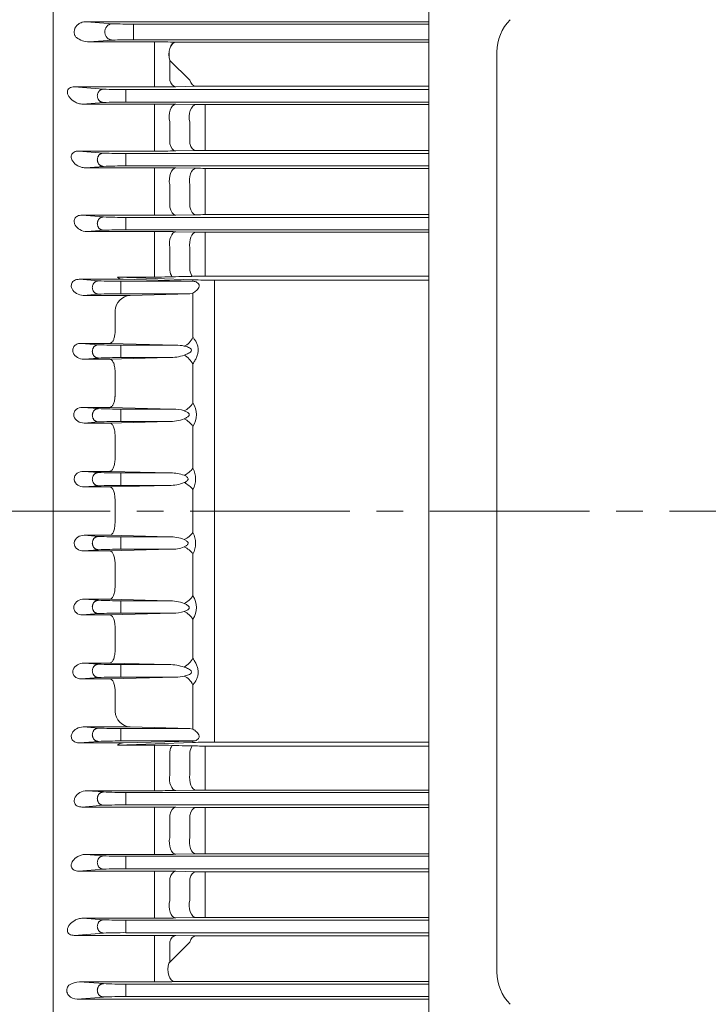
# Model space of a CAD drawing. Units: millimetres. Extents: x 0 to 3416, y 0 to 2415.
# Drawn here: x 543 to 770, y 1218 to 1541 of the extents above; entities that cross this region are included whole.
import ezdxf

# ---------------------------------------------------------------- set-up
doc = ezdxf.new("R2010")
doc.units = ezdxf.units.MM
doc.header["$LTSCALE"] = 70
doc.linetypes.add('CENTER2', pattern=[1.125, 0.75, -0.125, 0.125, -0.125])
doc.layers.get('0').update_dxf_attribs({"linetype": 'CONTINUOUS', "lineweight": 30})
doc.layers.get('DEFPOINTS').update_dxf_attribs({"linetype": 'CONTINUOUS'})
for name, color, linetype, lineweight in [('DIMENSION LINE', 2, 'CONTINUOUS', 13), ('OUTLINE', 3, 'CONTINUOUS', 20), ('외형선', 3, 'CONTINUOUS', 20), ('중심선', 1, 'CENTER2', 9)]:
    doc.layers.add(name, color=color, linetype=linetype, lineweight=lineweight)
doc.styles.get("Standard").update_dxf_attribs({"font": 'romans.shx', "width": 0.8, "bigfont": 'whgtxt.shx'})
doc.dimstyles.get("Standard").update_dxf_attribs({"dimtxt": 3, "dimasz": 3, "dimexe": 1, "dimexo": 1, "dimgap": 1, "dimtad": 1, "dimdec": 1, "dimdsep": 46, "dimtxsty": 'Standard', "dimblk": 'OPEN', "dimcen": 0, "dimclrd": 2, "dimclre": 2, "dimclrt": 256, "dimadec": 1, "dimazin": 2, "dimtfac": 1, "dimtdec": 1, "dimtmove": 0, "dimatfit": 3, "dimldrblk": 'OPEN', "dimfxl": 1, "dimtolj": 1, "dimtzin": 0, "dimlwd": 9, "dimlwe": 9, "dimarcsym": 0})

# ---------------------------------------------------------------- blocks, each defined once
blk = doc.blocks.new('_Open')
at = {"color": 0, "linetype": 'ByBlock', "lineweight": -2}
for p, q in [((-1, 0.167), (0, 0)), ((-1, -0.167), (0, 0)), ((0, 0), (-1, 0))]:
    blk.add_line(p, q, dxfattribs=at)
blk = doc.blocks.new('*D34')
at = {"layer": 'DEFPOINTS', "color": 0, "transparency": 16777216}
for p in [(314.35, 1992.71), (314.35, 1585), (1376, 1416.99)]:
    blk.add_point(p, dxfattribs=at)
at = {"layer": 'DIMENSION LINE', "color": 2, "lineweight": 9, "transparency": 16777216}
for p, q in [((314.35, 1595), (314.35, 2002.71)), ((1376, 1426.99), (1376, 2002.71)), ((1346, 1992.71), (344.35, 1992.71))]:
    blk.add_line(p, q, dxfattribs=at)
at = {"layer": 'DIMENSION LINE', "color": 2, "lineweight": 9, "transparency": 16777216, "xscale": 30, "yscale": 30, "zscale": 30, "rotation": 180}
blk.add_blockref('_Open', (314.35, 1992.71), dxfattribs=at)
at = {"layer": 'DIMENSION LINE', "color": 2, "lineweight": 9, "transparency": 16777216, "xscale": 30, "yscale": 30, "zscale": 30}
blk.add_blockref('_Open', (1376, 1992.71), dxfattribs=at)
at = {"layer": 'DIMENSION LINE', "color": 7, "transparency": 16777216, "insert": (845.17, 2025.57), "char_height": 30, "attachment_point": 5}
blk.add_mtext('\\A1;(APPROX. 41.80)', dxfattribs=at)

msp = doc.modelspace()

# ---------------------------------------------------------------- linework, layer by layer
at = {"layer": 'OUTLINE'}
for p, q in [((554.349, 1104.501), (554.349, 1662.959)), ((677.849, 1211.445), (677.849, 1545.613)), ((700.149, 1228.172), (700.149, 1530.568))]:
    msp.add_line(p, q, dxfattribs=at)
for centre, start, end in [((715.149, 1530.568), 135, 180), ((715.149, 1228.172), 180, 225)]:
    msp.add_arc(centre, 15, start, end, dxfattribs=at)
at = {"layer": '외형선'}
for p, q in [((554.349, 1635.159), (554.349, 1228.474)), ((573.859, 1539.855), (565.313, 1540.52)), ((677.849, 1540.52), (565.313, 1540.52)), ((580.745, 1539.724), (580.745, 1534.593)), ((677.849, 1539.724), (580.745, 1539.724)), ((566.19, 1533.865), (573.859, 1534.463)), ((580.745, 1534.593), (677.849, 1534.593)), ((566.19, 1533.865), (587.67, 1533.865)), ((587.67, 1527.551), (587.67, 1533.865)), ((594.67, 1533.806), (594.741, 1533.805)), ((595.758, 1533.797), (677.849, 1533.797)), ((587.67, 1520.886), (587.67, 1527.551)), ((592.67, 1527.789), (592.67, 1521.227)), ((592.741, 1527.787), (592.67, 1527.789)), ((599.249, 1521.319), (592.741, 1527.787)), ((561.332, 1519.098), (570.935, 1518.351)), ((587.67, 1519.098), (561.332, 1519.098)), ((578.291, 1514.106), (578.291, 1518.211)), ((578.291, 1518.211), (677.849, 1518.211)), ((587.67, 1520.886), (587.67, 1519.098)), ((601.249, 1519.281), (594.67, 1519.158)), ((601.328, 1519.282), (601.249, 1519.281)), ((677.849, 1519.288), (602.284, 1519.288)), ((570.935, 1513.967), (564.177, 1513.441)), ((564.177, 1513.441), (587.67, 1513.441)), ((677.849, 1514.106), (578.291, 1514.106)), ((587.67, 1507.442), (587.67, 1513.441)), ((594.67, 1513.385), (601.287, 1513.271)), ((604.287, 1513.247), (677.849, 1513.247)), ((604.287, 1507.199), (604.287, 1513.247)), ((587.67, 1507.442), (587.67, 1500.104)), ((592.67, 1500.4), (592.67, 1507.642)), ((599.287, 1507.503), (599.287, 1500.49)), ((604.287, 1500.249), (604.287, 1507.199)), ((587.67, 1500.104), (587.67, 1497.991)), ((604.287, 1500.249), (604.287, 1498.187)), ((570.935, 1497.351), (562.711, 1497.991)), ((562.711, 1497.991), (587.67, 1497.991)), ((578.291, 1497.211), (578.291, 1493.106)), ((677.849, 1497.211), (578.291, 1497.211)), ((594.67, 1498.047), (601.287, 1498.163)), ((604.287, 1498.187), (677.849, 1498.187)), ((564.969, 1492.503), (570.935, 1492.967)), ((587.67, 1492.503), (564.969, 1492.503)), ((578.291, 1493.106), (677.849, 1493.106)), ((587.67, 1492.503), (587.67, 1486.826)), ((601.287, 1492.34), (594.67, 1492.449)), ((604.287, 1492.317), (604.287, 1486.6)), ((677.849, 1492.317), (604.287, 1492.317)), ((587.67, 1486.826), (587.67, 1479.346)), ((592.67, 1479.598), (592.67, 1486.988)), ((599.287, 1486.858), (599.287, 1479.687)), ((604.287, 1479.49), (604.287, 1486.6)), ((587.67, 1479.346), (587.67, 1476.908)), ((604.287, 1479.49), (604.287, 1477.095)), ((570.935, 1476.351), (563.776, 1476.908)), ((563.776, 1476.908), (587.67, 1476.908)), ((578.291, 1476.211), (578.291, 1472.106)), ((677.849, 1476.211), (578.291, 1476.211)), ((594.67, 1476.962), (601.287, 1477.072)), ((604.287, 1477.095), (677.849, 1477.095)), ((565.535, 1471.547), (570.935, 1471.967)), ((587.67, 1471.547), (565.535, 1471.547)), ((578.291, 1472.106), (677.849, 1472.106)), ((587.67, 1466.193), (587.67, 1471.547)), ((601.287, 1471.389), (594.67, 1471.495)), ((604.287, 1471.367), (604.287, 1465.982)), ((677.849, 1471.367), (604.287, 1471.367)), ((587.67, 1466.193), (587.67, 1458.607)), ((592.67, 1458.816), (592.67, 1466.315)), ((599.287, 1466.193), (599.287, 1458.904)), ((604.287, 1458.753), (604.287, 1465.982)), ((575.497, 1456.592), (600.278, 1455.68)), ((575.497, 1456.592), (587.67, 1456.592)), ((587.67, 1456.592), (587.67, 1458.607)), ((599.287, 1456.812), (596.823, 1456.76)), ((604.287, 1458.753), (604.287, 1456.862)), ((677.849, 1456.862), (604.287, 1456.862)), ((562.958, 1455.844), (569.296, 1455.351)), ((562.958, 1455.844), (577.4, 1455.844)), ((576.651, 1451.106), (576.651, 1455.211)), ((576.651, 1455.211), (600.412, 1455.211)), ((577.4, 1455.844), (600.278, 1455.215)), ((600.278, 1455.68), (600.278, 1455.215)), ((600.412, 1455.211), (600.278, 1455.215)), ((607.349, 1379.659), (607.349, 1455.572)), ((607.349, 1455.572), (677.849, 1455.572)), ((569.296, 1450.967), (564.277, 1450.576)), ((579.666, 1450.576), (564.277, 1450.576)), ((599.335, 1451.106), (576.651, 1451.106)), ((579.666, 1450.576), (599.335, 1451.106)), ((599.335, 1451.106), (600.278, 1451.347)), ((600.278, 1451.347), (600.278, 1436.746)), ((574.707, 1445.546), (574.707, 1438.178)), ((574.707, 1438.178), (574.691, 1437.882)), ((563.584, 1434.795), (569.296, 1434.351)), ((563.584, 1434.795), (573.05, 1434.795)), ((573.05, 1434.795), (594.693, 1434.211)), ((576.651, 1430.106), (576.651, 1434.211)), ((576.651, 1434.211), (594.693, 1434.211)), ((569.296, 1429.967), (564.502, 1429.594)), ((573.05, 1429.594), (564.502, 1429.594)), ((592.424, 1430.106), (573.05, 1429.594)), ((592.424, 1430.106), (576.651, 1430.106)), ((600.278, 1428.04), (600.278, 1415.205)), ((574.707, 1424.887), (574.711, 1425.062)), ((574.707, 1424.887), (574.707, 1417.372)), ((574.707, 1417.372), (574.7, 1417.171)), ((564.044, 1413.759), (569.296, 1413.351)), ((564.044, 1413.759), (573.05, 1413.759)), ((573.05, 1413.759), (593.704, 1413.211)), ((576.651, 1409.106), (576.651, 1413.211)), ((576.651, 1413.211), (593.704, 1413.211)), ((569.296, 1408.967), (564.586, 1408.6)), ((573.05, 1408.6), (564.586, 1408.6)), ((592.34, 1409.106), (573.05, 1408.6)), ((592.34, 1409.106), (576.651, 1409.106)), ((600.278, 1407.518), (600.278, 1393.757)), ((574.707, 1404.217), (574.708, 1404.298)), ((574.707, 1404.217), (574.707, 1396.577)), ((574.707, 1396.577), (574.705, 1396.47)), ((564.358, 1392.735), (569.296, 1392.351)), ((564.358, 1392.735), (573.05, 1392.735)), ((573.05, 1392.735), (592.982, 1392.211)), ((576.651, 1388.106), (576.651, 1392.211)), ((576.651, 1392.211), (592.982, 1392.211)), ((569.296, 1387.967), (564.537, 1387.597)), ((573.05, 1387.597), (564.537, 1387.597)), ((592.527, 1388.106), (573.05, 1387.597)), ((592.527, 1388.106), (576.651, 1388.106)), ((600.278, 1386.716), (600.278, 1379.659)), ((574.707, 1383.537), (574.707, 1383.524)), ((574.707, 1383.524), (574.707, 1379.659)), ((574.707, 1375.793), (574.707, 1379.659)), ((600.278, 1372.601), (600.278, 1379.659)), ((607.349, 1379.659), (607.349, 1303.745)), ((574.707, 1375.78), (574.707, 1375.793)), ((569.296, 1371.351), (564.537, 1371.721)), ((573.05, 1371.721), (564.537, 1371.721)), ((592.527, 1371.211), (573.05, 1371.721)), ((576.651, 1371.211), (576.651, 1367.106)), ((592.527, 1371.211), (576.651, 1371.211)), ((564.358, 1366.583), (569.296, 1366.967)), ((564.358, 1366.583), (573.05, 1366.583)), ((573.05, 1366.583), (592.982, 1367.106)), ((576.651, 1367.106), (592.982, 1367.106)), ((574.707, 1362.74), (574.705, 1362.847)), ((574.707, 1355.1), (574.707, 1362.74)), ((600.278, 1351.8), (600.278, 1365.561)), ((574.707, 1355.1), (574.708, 1355.019)), ((569.296, 1350.351), (564.586, 1350.717)), ((573.05, 1350.717), (564.586, 1350.717)), ((592.34, 1350.211), (573.05, 1350.717)), ((576.651, 1350.211), (576.651, 1346.106)), ((592.34, 1350.211), (576.651, 1350.211)), ((564.044, 1345.558), (569.296, 1345.967)), ((564.044, 1345.558), (573.05, 1345.558)), ((573.05, 1345.558), (593.704, 1346.106)), ((576.651, 1346.106), (593.704, 1346.106)), ((600.278, 1331.278), (600.278, 1344.113)), ((574.707, 1341.946), (574.7, 1342.147)), ((574.707, 1334.43), (574.707, 1341.946)), ((574.707, 1334.43), (574.711, 1334.256)), ((569.296, 1329.351), (564.502, 1329.724)), ((573.05, 1329.724), (564.502, 1329.724)), ((592.424, 1329.211), (573.05, 1329.724)), ((576.651, 1329.211), (576.651, 1325.106)), ((592.424, 1329.211), (576.651, 1329.211)), ((563.584, 1324.522), (569.296, 1324.967)), ((563.584, 1324.522), (573.05, 1324.522)), ((573.05, 1324.522), (594.693, 1325.106)), ((576.651, 1325.106), (594.693, 1325.106)), ((574.707, 1321.14), (574.691, 1321.435)), ((574.707, 1313.771), (574.707, 1321.14)), ((600.278, 1307.97), (600.278, 1322.572)), ((569.296, 1308.351), (564.277, 1308.741)), ((579.666, 1308.741), (564.277, 1308.741)), ((599.335, 1308.211), (576.651, 1308.211)), ((576.651, 1308.211), (576.651, 1304.106)), ((579.666, 1308.741), (599.335, 1308.211)), ((599.335, 1308.211), (600.278, 1307.97)), ((562.958, 1303.474), (569.296, 1303.967)), ((562.958, 1303.474), (577.4, 1303.474)), ((575.497, 1302.726), (600.278, 1303.638)), ((575.497, 1302.726), (587.67, 1302.726)), ((576.651, 1304.106), (600.412, 1304.106)), ((577.4, 1303.474), (600.278, 1304.103)), ((587.67, 1302.726), (587.67, 1300.711)), ((599.287, 1302.505), (596.823, 1302.558)), ((600.412, 1304.106), (600.278, 1304.103)), ((600.278, 1303.638), (600.278, 1304.103)), ((677.849, 1302.455), (604.287, 1302.455)), ((604.287, 1300.565), (604.287, 1302.455)), ((607.349, 1303.745), (677.849, 1303.745)), ((587.67, 1293.124), (587.67, 1300.711)), ((592.67, 1300.502), (592.67, 1293.002)), ((599.287, 1293.124), (599.287, 1300.413)), ((604.287, 1300.565), (604.287, 1293.336)), ((587.67, 1293.124), (587.67, 1287.771)), ((604.287, 1287.95), (604.287, 1293.336)), ((565.535, 1287.771), (570.935, 1287.351)), ((587.67, 1287.771), (565.535, 1287.771)), ((578.291, 1283.106), (578.291, 1287.211)), ((578.291, 1287.211), (677.849, 1287.211)), ((601.287, 1287.928), (594.67, 1287.823)), ((677.849, 1287.95), (604.287, 1287.95)), ((570.935, 1282.967), (563.776, 1282.41)), ((563.776, 1282.41), (587.67, 1282.41)), ((677.849, 1283.106), (578.291, 1283.106)), ((587.67, 1279.972), (587.67, 1282.41)), ((594.67, 1282.356), (601.287, 1282.245)), ((604.287, 1282.222), (677.849, 1282.222)), ((604.287, 1279.827), (604.287, 1282.222)), ((587.67, 1272.491), (587.67, 1279.972)), ((592.67, 1279.719), (592.67, 1272.33)), ((599.287, 1272.46), (599.287, 1279.631)), ((604.287, 1279.827), (604.287, 1272.717)), ((587.67, 1266.815), (587.67, 1272.491)), ((604.287, 1267.001), (604.287, 1272.717)), ((564.969, 1266.815), (570.935, 1266.351)), ((587.67, 1266.815), (564.969, 1266.815)), ((578.291, 1262.106), (578.291, 1266.211)), ((578.291, 1266.211), (677.849, 1266.211)), ((601.287, 1266.978), (594.67, 1266.868)), ((677.849, 1267.001), (604.287, 1267.001)), ((677.849, 1262.106), (578.291, 1262.106)), ((570.935, 1261.967), (562.711, 1261.327)), ((562.711, 1261.327), (587.67, 1261.327)), ((587.67, 1259.214), (587.67, 1261.327)), ((587.67, 1251.876), (587.67, 1259.214)), ((592.67, 1258.917), (592.67, 1251.676)), ((594.67, 1261.27), (601.287, 1261.155)), ((604.287, 1261.13), (677.849, 1261.13)), ((604.287, 1259.069), (604.287, 1261.13)), ((604.287, 1259.069), (604.287, 1252.119)), ((599.287, 1251.815), (599.287, 1258.828)), ((587.67, 1245.877), (587.67, 1251.876)), ((604.287, 1246.071), (604.287, 1252.119)), ((601.287, 1246.047), (594.67, 1245.933)), ((677.849, 1246.071), (604.287, 1246.071)), ((564.177, 1245.877), (570.935, 1245.351)), ((587.67, 1245.877), (564.177, 1245.877)), ((578.291, 1241.106), (578.291, 1245.211)), ((578.291, 1245.211), (677.849, 1245.211)), ((570.935, 1240.967), (561.332, 1240.219)), ((561.332, 1240.219), (587.67, 1240.219)), ((677.849, 1241.106), (578.291, 1241.106)), ((587.67, 1238.432), (587.67, 1240.219)), ((594.67, 1240.159), (601.249, 1240.037)), ((601.249, 1240.037), (601.328, 1240.036)), ((602.284, 1240.029), (677.849, 1240.029)), ((587.67, 1231.283), (587.67, 1238.432)), ((592.67, 1238.09), (592.67, 1231.461)), ((592.67, 1231.461), (599.249, 1237.998)), ((587.67, 1231.283), (587.67, 1224.961)), ((592.36, 1231.075), (592.67, 1231.461)), ((554.349, 1225.515), (554.349, 1228.474)), ((554.349, 1190.75), (554.349, 1225.515)), ((563.09, 1224.961), (570.935, 1224.351)), ((587.67, 1224.961), (563.09, 1224.961)), ((578.291, 1220.106), (578.291, 1224.211)), ((578.291, 1224.211), (677.849, 1224.211)), ((595.253, 1225.02), (595.088, 1225.02)), ((677.849, 1225.02), (595.253, 1225.02)), ((677.849, 1220.106), (578.291, 1220.106)), ((570.935, 1219.967), (562.331, 1219.297)), ((562.331, 1219.297), (677.849, 1219.297))]:
    msp.add_line(p, q, dxfattribs=at)
for centre, radius, start, end in [((579.67, 1664.461), 124.742, 267.32999, 270.49376), ((562.588, 1536.148), 0.993, 212.6421, 234.24642), ((566.412, 1541.159), 7.297, 232.86437, 268.25027), ((579.67, 1409.856), 124.742, 89.50624, 92.67001), ((587.84, 1140.306), 393.56, 89.00564, 90.02478), ((595.704, 1593.375), 59.578, 269.07382, 270.05183), ((577.147, 1651.975), 133.769, 267.33853, 270.49009), ((587.819, 1909.488), 390.39, 269.9781, 271.00551), ((602.212, 1455.964), 63.325, 89.93525, 90.80019), ((577.147, 1380.343), 133.769, 89.50991, 92.66147), ((587.9, 1104.138), 409.303, 89.05222, 90.03215), ((604.222, 1691.784), 178.537, 269.05796, 270.02076), ((577.147, 1630.975), 133.769, 267.33853, 270.49009), ((587.817, 1913.03), 415.039, 269.97966, 270.94604), ((604.193, 1325.279), 172.908, 89.96892, 90.96306), ((577.147, 1359.343), 133.769, 89.50991, 92.66147), ((587.892, 1063.495), 429.008, 89.09469, 90.02961), ((604.222, 1679.427), 187.11, 269.10112, 270.0198), ((577.147, 1609.975), 133.769, 267.33853, 270.49009), ((587.892, 1901.994), 425.086, 269.97007, 270.91361), ((604.222, 1291.761), 185.334, 89.98001, 90.9075), ((577.147, 1338.343), 133.769, 89.50991, 92.66147), ((587.822, 1018.503), 453.043, 89.1339, 90.01922), ((604.193, 1661.216), 189.849, 269.12289, 270.02831), ((577.391, 1458.617), 2.773, 226.9145, 270.16873), ((588.409, 1666.011), 209.421, 269.7977, 272.30246), ((604.131, 1221.298), 235.564, 89.96207, 91.17829), ((575.507, 1588.975), 133.769, 267.33853, 270.49009), ((606.992, 1665.171), 209.599, 268.16452, 270.09777), ((575.507, 1317.343), 133.769, 89.50991, 92.66147), ((580.109, 1445.18), 5.414, 94.68862, 176.12691), ((575.507, 1567.975), 133.769, 267.33853, 270.49009), ((594.716, 1421.679), 12.532, 77.40148, 90.10564), ((592.503, 1445.428), 15.322, 269.7058, 288.83584), ((575.507, 1296.343), 133.769, 89.50991, 92.66147), ((594.538, 1411.361), 6.909, 326.19633, 33.80367), ((575.507, 1546.975), 133.769, 267.33853, 270.49009), ((593.904, 1401.716), 11.497, 72.03646, 90.99696), ((575.507, 1275.343), 133.769, 89.50991, 92.66147), ((592.571, 1422.576), 13.471, 269.01658, 291.23245), ((575.507, 1525.975), 133.769, 267.33853, 270.49009), ((593.285, 1380.815), 11.4, 68.57491, 91.52397), ((593.952, 1390.237), 7.24, 330.90593, 29.09407), ((592.802, 1400.405), 12.301, 268.71987, 292.19979), ((575.507, 1254.343), 133.769, 89.50991, 92.66147), ((593.952, 1369.081), 7.24, 330.90593, 29.09407), ((575.507, 1504.975), 133.769, 267.33853, 270.49009), ((592.802, 1358.913), 12.301, 67.80021, 91.28013), ((575.507, 1233.343), 133.769, 89.50991, 92.66147), ((593.285, 1378.503), 11.4, 268.47603, 291.42509), ((575.507, 1483.975), 133.769, 267.33853, 270.49009), ((592.571, 1336.742), 13.471, 68.76755, 90.98342), ((594.538, 1347.956), 6.909, 326.19633, 33.80367), ((593.904, 1357.602), 11.497, 269.00304, 287.96354), ((575.507, 1212.343), 133.769, 89.50991, 92.66147), ((575.507, 1462.975), 133.769, 267.33853, 270.49009), ((592.503, 1313.889), 15.322, 71.16416, 90.2942), ((575.507, 1191.343), 133.769, 89.50991, 92.66147), ((594.716, 1337.638), 12.532, 269.89436, 282.59852), ((580.109, 1314.137), 5.414, 183.87309, 265.31138), ((575.507, 1441.975), 133.769, 267.33853, 270.49009), ((575.507, 1170.343), 133.769, 89.50991, 92.66147), ((577.391, 1300.7), 2.773, 89.83127, 133.0855), ((588.409, 1093.306), 209.421, 87.69754, 90.2023), ((604.131, 1538.02), 235.564, 268.82171, 270.03793), ((606.992, 1094.147), 209.599, 89.90223, 91.83548), ((577.147, 1420.975), 133.769, 267.33853, 270.49009), ((587.822, 1740.814), 453.043, 269.98078, 270.8661), ((604.193, 1098.102), 189.849, 89.97169, 90.87711), ((577.147, 1149.343), 133.769, 89.50991, 92.66147), ((587.892, 857.324), 425.086, 89.08639, 90.02993), ((604.222, 1467.556), 185.334, 269.0925, 270.01999), ((577.147, 1399.975), 133.769, 267.33853, 270.49009), ((587.892, 1695.823), 429.008, 269.97039, 270.90531), ((604.222, 1079.89), 187.11, 89.9802, 90.89888), ((577.147, 1128.343), 133.769, 89.50991, 92.66147), ((587.817, 846.288), 415.039, 89.05396, 90.02034), ((604.193, 1434.038), 172.908, 269.03694, 270.03108), ((587.9, 1655.179), 409.303, 269.96785, 270.94778), ((604.222, 1067.534), 178.537, 89.97924, 90.94204), ((577.147, 1378.975), 133.769, 267.33853, 270.49009), ((577.147, 1107.343), 133.769, 89.50991, 92.66147), ((587.819, 849.829), 390.39, 88.99449, 90.0219), ((602.212, 1303.385), 63.356, 269.20003, 270.06453), ((560.078, 1223.012), 0.958, 122.59865, 144.18596), ((563.28, 1218.352), 6.612, 91.64028, 124.21397), ((577.147, 1357.975), 133.769, 267.33853, 270.49009), ((587.797, 1625.747), 400.785, 269.98185, 270.92067), ((595.18, 1164.107), 60.913, 90.08662, 90.88757), ((577.147, 1086.343), 133.769, 89.50991, 92.66147)]:
    msp.add_arc(centre, radius, start, end, dxfattribs=at)
for centre, major_axis, ratio, start_param, end_param in [((594.67, 1529.808), (-0.073, -3.999), 0.5719653, 3.1735104, 5.2519773), ((594.741, 1529.806), (-0.073, -3.999), 0.5719935, 3.1735111, 5.2520665), ((594.67, 1523.157), (0.074, -3.999), 0.5775546, 5.2051213, 6.2511141), ((601.249, 1523.279), (0.075, -3.999), 0.5804958, 5.2137255, 6.2510317), ((594.67, 1509.386), (-0.069, -3.999), 0.5497441, 3.1729349, 5.1731632), ((601.287, 1509.272), (-0.069, -3.999), 0.5515009, 3.1729785, 5.180111), ((597.45, 1372.53), (3.284, 2.284), 0.4823067, 4.3887116, 5.3442279), ((597.45, 1365.419), (3.224, -2.368), 0.5350348, 0.9898207, 1.945337), ((597.45, 1351.52), (3.179, 2.427), 0.468717, 4.3687734, 5.3616301), ((597.45, 1343.755), (2.936, -2.717), 0.6141845, 1.0947802, 2.0876369), ((597.45, 1330.791), (2.957, 2.694), 0.4849552, 4.2963366, 5.3617343), ((597.45, 1321.997), (2.33, -3.251), 0.6891001, 1.2711162, 2.3365138), ((594.67, 1299.423), (0.064, 3.999), 0.5224664, 0.6337538, 1.3060523), ((601.287, 1299.317), (0.064, 3.999), 0.5232019, 0.6624946, 1.3014839), ((594.67, 1291.821), (0.064, -3.999), 0.5196969, 4.4043404, 6.2525409), ((601.287, 1291.927), (0.064, -3.999), 0.5203372, 4.4000374, 6.2525269), ((594.67, 1278.357), (0.067, 3.999), 0.5360296, 0.031013, 1.2321892), ((601.287, 1278.247), (0.067, 3.999), 0.537254, 0.0310416, 1.2263793), ((594.67, 1270.867), (0.066, -3.999), 0.532532, 4.3291784, 6.2522533), ((601.287, 1270.976), (0.066, -3.999), 0.5336268, 4.3236138, 6.2522281), ((594.67, 1257.272), (0.07, 3.999), 0.5539828, 0.0314479, 1.1563975), ((601.287, 1257.156), (0.07, 3.999), 0.555912, 0.0314966, 1.1492393), ((594.67, 1249.931), (0.069, -3.999), 0.5497441, 4.2516147, 6.251843), ((601.287, 1250.046), (0.069, -3.999), 0.5515009, 4.2446669, 6.2517995), ((594.67, 1236.161), (0.074, 3.999), 0.5775546, 0.0320713, 1.078064), ((601.249, 1236.038), (0.075, 3.999), 0.5804958, 0.0321536, 1.0694598), ((594.237, 1229.012), (-0.067, 3.999), 0.5403611, 1.0195234, 3.1104777)]:
    msp.add_ellipse(centre, major_axis=major_axis, ratio=ratio, start_param=start_param, end_param=end_param, dxfattribs=at)
at = {"layer": '외형선', "extrusion": (0, 0, -1)}
for centre, major_axis, ratio, start_param, end_param in [((594.67, 1502.046), (0.07, -3.999), 0.5539828, 0.0314479, 1.1563975), ((601.287, 1502.162), (0.07, -3.999), 0.555912, 0.0314966, 1.1492393), ((594.67, 1488.45), (0.066, 3.999), 0.532532, 4.3291784, 6.2522533), ((601.287, 1488.341), (0.066, 3.999), 0.5336268, 4.3236138, 6.2522281), ((594.67, 1480.961), (0.067, -3.999), 0.5360296, 0.031013, 1.2321892), ((601.287, 1481.071), (0.067, -3.999), 0.537254, 0.0310416, 1.2263793), ((594.67, 1467.496), (0.064, 3.999), 0.5196969, 4.4043404, 6.2525409), ((601.287, 1467.391), (0.064, 3.999), 0.5203372, 4.4000374, 6.2525269), ((594.67, 1459.895), (0.064, -3.999), 0.5224664, 0.6337538, 1.3060523), ((601.287, 1460.001), (0.064, -3.999), 0.5232019, 0.6624946, 1.3014839), ((597.45, 1437.32), (2.33, 3.251), 0.6891001, 1.2711162, 2.3365138), ((597.45, 1428.526), (2.957, -2.694), 0.4849552, 4.2963366, 5.3617343), ((597.45, 1415.563), (2.936, 2.717), 0.6141845, 1.0947802, 2.0876369), ((597.45, 1407.798), (3.179, -2.427), 0.468717, 4.3687734, 5.3616301), ((597.45, 1393.899), (3.224, 2.368), 0.5350348, 0.9898207, 1.945337), ((597.45, 1386.787), (3.284, -2.284), 0.4823067, 4.3887116, 5.3442279)]:
    msp.add_ellipse(centre, major_axis=major_axis, ratio=ratio, start_param=start_param, end_param=end_param, dxfattribs=at)
at = {"layer": '외형선'}
for points, knots in [([(565.313, 1540.52), (565.162, 1540.522), (565.01, 1540.516), (564.71, 1540.489), (564.561, 1540.469), (564.117, 1540.385), (563.822, 1540.299), (563.261, 1540.069), (562.993, 1539.925), (562.488, 1539.569), (562.259, 1539.364), (561.858, 1538.893), (561.685, 1538.624), (561.496, 1538.196), (561.444, 1538.049), (561.363, 1537.743), (561.335, 1537.584), (561.305, 1537.269), (561.303, 1537.11), (561.326, 1536.793), (561.352, 1536.633), (561.464, 1536.17), (561.586, 1535.882), (561.751, 1535.612)], [0, 0, 0, 0, 0.0625, 0.0625, 0.125, 0.125, 0.25, 0.25, 0.375, 0.375, 0.5, 0.5, 0.625, 0.625, 0.6875, 0.6875, 0.75, 0.75, 0.8125, 0.8125, 0.875, 0.875, 1, 1, 1, 1]), ([(561.332, 1519.098), (561.059, 1519.101), (560.771, 1519.076), (560.204, 1518.936), (559.935, 1518.819), (559.296, 1518.361), (559.127, 1517.974), (559.021, 1517.256), (559.081, 1516.911), (559.315, 1516.259), (559.491, 1515.951), (560.146, 1515.082), (560.744, 1514.574), (561.848, 1513.968), (562.254, 1513.792), (563.146, 1513.529), (563.637, 1513.435), (564.177, 1513.441)], [0, 0, 0, 0, 0.0625, 0.0625, 0.125, 0.125, 0.25, 0.25, 0.375, 0.375, 0.5, 0.5, 0.75, 0.75, 0.875, 0.875, 1, 1, 1, 1]), ([(564.969, 1492.503), (564.486, 1492.498), (564.033, 1492.576), (563.208, 1492.814), (562.826, 1492.979), (561.787, 1493.558), (561.221, 1494.06), (560.63, 1494.945), (560.479, 1495.26), (560.312, 1495.935), (560.294, 1496.295), (560.518, 1497.02), (560.798, 1497.407), (561.676, 1497.902), (562.225, 1497.996), (562.711, 1497.991)], [0, 0, 0, 0, 0.125, 0.125, 0.25, 0.25, 0.5, 0.5, 0.625, 0.625, 0.75, 0.75, 0.875, 0.875, 1, 1, 1, 1]), ([(565.535, 1471.547), (564.66, 1471.537), (563.868, 1471.794), (562.541, 1472.548), (561.999, 1473.052), (561.472, 1473.964), (561.345, 1474.293), (561.252, 1474.995), (561.285, 1475.377), (561.647, 1476.108), (561.997, 1476.444), (562.855, 1476.841), (563.336, 1476.912), (563.776, 1476.908)], [0, 0, 0, 0, 0.25, 0.25, 0.5, 0.5, 0.625, 0.625, 0.75, 0.75, 0.875, 0.875, 1, 1, 1, 1]), ([(564.277, 1450.576), (563.46, 1450.568), (562.702, 1450.801), (561.429, 1451.541), (560.896, 1452.063), (560.438, 1453.02), (560.341, 1453.373), (560.342, 1454.11), (560.447, 1454.507), (560.927, 1455.19), (561.301, 1455.465), (562.12, 1455.79), (562.547, 1455.848), (562.958, 1455.844)], [0, 0, 0, 0, 0.25, 0.25, 0.5, 0.5, 0.625, 0.625, 0.75, 0.75, 0.875, 0.875, 1, 1, 1, 1]), ([(600.412, 1455.211), (600.817, 1455.2), (601.236, 1455.078), (601.811, 1454.709), (601.995, 1454.553), (602.276, 1454.146), (602.367, 1453.881), (602.321, 1453.323), (602.192, 1453.047), (601.874, 1452.577), (601.684, 1452.372), (601.097, 1451.823), (600.68, 1451.541), (600.278, 1451.347)], [0, 0, 0, 0, 0.25, 0.25, 0.375, 0.375, 0.5, 0.5, 0.625, 0.625, 0.75, 0.75, 1, 1, 1, 1]), ([(573.05, 1434.795), (573.095, 1434.798), (573.141, 1434.805), (573.23, 1434.828), (573.275, 1434.843), (573.408, 1434.901), (573.495, 1434.957), (573.668, 1435.102), (573.753, 1435.191), (573.914, 1435.4), (573.992, 1435.519), (574.141, 1435.791), (574.211, 1435.942), (574.34, 1436.269), (574.4, 1436.445), (574.561, 1437.015), (574.641, 1437.432), (574.691, 1437.882)], [0, 0, 0, 0, 0.0625, 0.0625, 0.125, 0.125, 0.25, 0.25, 0.375, 0.375, 0.5, 0.5, 0.625, 0.625, 0.75, 0.75, 1, 1, 1, 1]), ([(564.502, 1429.594), (563.73, 1429.586), (562.992, 1429.8), (561.751, 1430.548), (561.229, 1431.096), (560.855, 1432.121), (560.801, 1432.498), (560.92, 1433.267), (561.101, 1433.649), (561.662, 1434.256), (562.031, 1434.477), (562.8, 1434.746), (563.196, 1434.799), (563.584, 1434.795)], [0, 0, 0, 0, 0.25, 0.25, 0.5, 0.5, 0.625, 0.625, 0.75, 0.75, 0.875, 0.875, 1, 1, 1, 1]), ([(597.45, 1433.909), (597.912, 1433.797), (598.372, 1433.661), (599.039, 1433.38), (599.261, 1433.273), (599.663, 1432.996), (599.877, 1432.811), (599.889, 1432.297), (599.678, 1432.088), (599.273, 1431.769), (599.054, 1431.642), (598.382, 1431.291), (597.915, 1431.1), (597.45, 1430.927)], [0, 0, 0, 0, 0.25, 0.25, 0.375, 0.375, 0.5, 0.5, 0.625, 0.625, 0.75, 0.75, 1, 1, 1, 1]), ([(600.278, 1428.04), (600.501, 1428.364), (600.715, 1428.704), (601.116, 1429.415), (601.303, 1429.786), (601.631, 1430.571), (601.769, 1430.976), (601.963, 1431.812), (602.016, 1432.233), (602.016, 1432.864), (602.003, 1433.074), (601.953, 1433.483), (601.916, 1433.684), (601.772, 1434.275), (601.635, 1434.643), (601.389, 1435.162), (601.3, 1435.33), (601.115, 1435.649), (601.017, 1435.802), (600.716, 1436.24), (600.501, 1436.507), (600.278, 1436.746)], [0, 0, 0, 0, 0.125, 0.125, 0.25, 0.25, 0.375, 0.375, 0.5, 0.5, 0.5625, 0.5625, 0.625, 0.625, 0.75, 0.75, 0.8125, 0.8125, 0.875, 0.875, 1, 1, 1, 1]), ([(573.05, 1429.594), (573.106, 1429.59), (573.163, 1429.58), (573.275, 1429.546), (573.331, 1429.522), (573.495, 1429.431), (573.602, 1429.344), (573.812, 1429.117), (573.912, 1428.978), (574.1, 1428.653), (574.189, 1428.463), (574.348, 1428.046), (574.419, 1427.818), (574.543, 1427.321), (574.593, 1427.057), (574.671, 1426.509), (574.697, 1426.219), (574.724, 1425.642), (574.724, 1425.352), (574.711, 1425.062)], [0, 0, 0, 0, 0.0625, 0.0625, 0.125, 0.125, 0.25, 0.25, 0.375, 0.375, 0.5, 0.5, 0.625, 0.625, 0.75, 0.75, 0.875, 0.875, 1, 1, 1, 1]), ([(573.05, 1413.759), (573.097, 1413.762), (573.145, 1413.77), (573.24, 1413.795), (573.287, 1413.813), (573.426, 1413.878), (573.517, 1413.941), (573.696, 1414.102), (573.784, 1414.202), (573.952, 1414.436), (574.031, 1414.57), (574.182, 1414.872), (574.253, 1415.041), (574.382, 1415.404), (574.439, 1415.599), (574.542, 1416.017), (574.586, 1416.238), (574.655, 1416.693), (574.682, 1416.928), (574.7, 1417.171)], [0, 0, 0, 0, 0.0625, 0.0625, 0.125, 0.125, 0.25, 0.25, 0.375, 0.375, 0.5, 0.5, 0.625, 0.625, 0.75, 0.75, 0.875, 0.875, 1, 1, 1, 1]), ([(564.586, 1408.6), (563.843, 1408.592), (563.116, 1408.794), (561.893, 1409.57), (561.383, 1410.158), (561.124, 1411.273), (561.133, 1411.67), (561.374, 1412.42), (561.609, 1412.765), (562.509, 1413.561), (563.3, 1413.767), (564.044, 1413.759)], [0, 0, 0, 0, 0.25, 0.25, 0.5, 0.5, 0.625, 0.625, 0.75, 0.75, 1, 1, 1, 1]), ([(597.45, 1412.652), (597.783, 1412.53), (598.113, 1412.391), (598.577, 1412.11), (598.728, 1412.005), (598.98, 1411.745), (599.089, 1411.576), (599.087, 1411.2), (598.977, 1411.025), (598.722, 1410.749), (598.574, 1410.637), (598.111, 1410.329), (597.782, 1410.166), (597.45, 1410.019)], [0, 0, 0, 0, 0.25, 0.25, 0.375, 0.375, 0.5, 0.5, 0.625, 0.625, 0.75, 0.75, 1, 1, 1, 1]), ([(573.05, 1408.6), (573.104, 1408.597), (573.158, 1408.587), (573.265, 1408.555), (573.319, 1408.533), (573.477, 1408.448), (573.581, 1408.366), (573.783, 1408.153), (573.88, 1408.023), (574.063, 1407.718), (574.15, 1407.54), (574.307, 1407.148), (574.378, 1406.933), (574.504, 1406.462), (574.556, 1406.213), (574.639, 1405.691), (574.67, 1405.415), (574.707, 1404.861), (574.714, 1404.581), (574.708, 1404.298)], [0, 0, 0, 0, 0.0625, 0.0625, 0.125, 0.125, 0.25, 0.25, 0.375, 0.375, 0.5, 0.5, 0.625, 0.625, 0.75, 0.75, 0.875, 0.875, 1, 1, 1, 1]), ([(573.05, 1392.735), (573.099, 1392.738), (573.15, 1392.747), (573.248, 1392.774), (573.298, 1392.793), (573.445, 1392.867), (573.54, 1392.936), (573.726, 1393.115), (573.816, 1393.225), (573.99, 1393.486), (574.072, 1393.635), (574.225, 1393.968), (574.296, 1394.155), (574.424, 1394.556), (574.48, 1394.769), (574.576, 1395.225), (574.616, 1395.467), (574.675, 1395.959), (574.695, 1396.211), (574.705, 1396.47)], [0, 0, 0, 0, 0.0625, 0.0625, 0.125, 0.125, 0.25, 0.25, 0.375, 0.375, 0.5, 0.5, 0.625, 0.625, 0.75, 0.75, 0.875, 0.875, 1, 1, 1, 1]), ([(564.537, 1387.597), (563.809, 1387.589), (563.078, 1387.785), (561.861, 1388.617), (561.375, 1389.295), (561.283, 1390.456), (561.363, 1390.858), (561.71, 1391.557), (561.97, 1391.855), (562.882, 1392.548), (563.629, 1392.743), (564.358, 1392.735)], [0, 0, 0, 0, 0.25, 0.25, 0.5, 0.5, 0.625, 0.625, 0.75, 0.75, 1, 1, 1, 1]), ([(597.45, 1391.427), (597.721, 1391.302), (597.987, 1391.163), (598.353, 1390.889), (598.469, 1390.789), (598.659, 1390.545), (598.731, 1390.396), (598.732, 1390.159), (598.715, 1390.08), (598.655, 1389.934), (598.614, 1389.867), (598.471, 1389.68), (598.356, 1389.577), (598.111, 1389.389), (597.982, 1389.306), (597.72, 1389.152), (597.586, 1389.081), (597.45, 1389.015)], [0, 0, 0, 0, 0.25, 0.25, 0.375, 0.375, 0.5, 0.5, 0.5625, 0.5625, 0.625, 0.625, 0.75, 0.75, 0.875, 0.875, 1, 1, 1, 1]), ([(573.05, 1387.597), (573.102, 1387.593), (573.154, 1387.584), (573.258, 1387.554), (573.309, 1387.533), (573.462, 1387.453), (573.564, 1387.376), (573.758, 1387.178), (573.851, 1387.057), (574.03, 1386.771), (574.115, 1386.605), (574.27, 1386.239), (574.342, 1386.036), (574.468, 1385.596), (574.522, 1385.362), (574.611, 1384.869), (574.646, 1384.607), (574.693, 1384.079), (574.706, 1383.811), (574.707, 1383.537)], [0, 0, 0, 0, 0.0625, 0.0625, 0.125, 0.125, 0.25, 0.25, 0.375, 0.375, 0.5, 0.5, 0.625, 0.625, 0.75, 0.75, 0.875, 0.875, 1, 1, 1, 1]), ([(573.05, 1371.721), (573.102, 1371.724), (573.154, 1371.734), (573.258, 1371.764), (573.309, 1371.784), (573.462, 1371.864), (573.564, 1371.942), (573.758, 1372.14), (573.851, 1372.26), (574.03, 1372.547), (574.115, 1372.712), (574.27, 1373.078), (574.342, 1373.281), (574.468, 1373.722), (574.522, 1373.955), (574.611, 1374.449), (574.646, 1374.711), (574.693, 1375.238), (574.706, 1375.507), (574.707, 1375.78)], [0, 0, 0, 0, 0.0625, 0.0625, 0.125, 0.125, 0.25, 0.25, 0.375, 0.375, 0.5, 0.5, 0.625, 0.625, 0.75, 0.75, 0.875, 0.875, 1, 1, 1, 1]), ([(564.537, 1371.721), (563.809, 1371.729), (563.078, 1371.533), (561.861, 1370.7), (561.375, 1370.023), (561.283, 1368.862), (561.363, 1368.46), (561.71, 1367.76), (561.97, 1367.463), (562.882, 1366.77), (563.629, 1366.575), (564.358, 1366.583)], [0, 0, 0, 0, 0.25, 0.25, 0.5, 0.5, 0.625, 0.625, 0.75, 0.75, 1, 1, 1, 1]), ([(597.45, 1367.89), (597.721, 1368.015), (597.987, 1368.155), (598.353, 1368.428), (598.469, 1368.529), (598.659, 1368.772), (598.731, 1368.921), (598.732, 1369.158), (598.715, 1369.237), (598.655, 1369.384), (598.614, 1369.451), (598.471, 1369.638), (598.356, 1369.741), (598.111, 1369.929), (597.982, 1370.012), (597.72, 1370.166), (597.586, 1370.236), (597.45, 1370.302)], [0, 0, 0, 0, 0.25, 0.25, 0.375, 0.375, 0.5, 0.5, 0.5625, 0.5625, 0.625, 0.625, 0.75, 0.75, 0.875, 0.875, 1, 1, 1, 1]), ([(573.05, 1366.583), (573.099, 1366.58), (573.15, 1366.571), (573.248, 1366.543), (573.298, 1366.524), (573.445, 1366.451), (573.54, 1366.381), (573.726, 1366.202), (573.816, 1366.092), (573.99, 1365.831), (574.072, 1365.683), (574.225, 1365.35), (574.296, 1365.163), (574.424, 1364.762), (574.48, 1364.548), (574.576, 1364.092), (574.616, 1363.85), (574.675, 1363.358), (574.695, 1363.106), (574.705, 1362.847)], [0, 0, 0, 0, 0.0625, 0.0625, 0.125, 0.125, 0.25, 0.25, 0.375, 0.375, 0.5, 0.5, 0.625, 0.625, 0.75, 0.75, 0.875, 0.875, 1, 1, 1, 1]), ([(573.05, 1350.717), (573.104, 1350.721), (573.158, 1350.73), (573.265, 1350.762), (573.319, 1350.785), (573.477, 1350.87), (573.581, 1350.952), (573.783, 1351.165), (573.88, 1351.294), (574.063, 1351.6), (574.15, 1351.778), (574.307, 1352.17), (574.378, 1352.385), (574.504, 1352.856), (574.556, 1353.104), (574.639, 1353.626), (574.67, 1353.903), (574.707, 1354.457), (574.714, 1354.736), (574.708, 1355.019)], [0, 0, 0, 0, 0.0625, 0.0625, 0.125, 0.125, 0.25, 0.25, 0.375, 0.375, 0.5, 0.5, 0.625, 0.625, 0.75, 0.75, 0.875, 0.875, 1, 1, 1, 1]), ([(564.586, 1350.717), (563.843, 1350.725), (563.116, 1350.523), (561.893, 1349.748), (561.383, 1349.16), (561.124, 1348.045), (561.133, 1347.647), (561.374, 1346.898), (561.609, 1346.552), (562.509, 1345.756), (563.3, 1345.55), (564.044, 1345.558)], [0, 0, 0, 0, 0.25, 0.25, 0.5, 0.5, 0.625, 0.625, 0.75, 0.75, 1, 1, 1, 1]), ([(597.45, 1346.665), (597.783, 1346.787), (598.113, 1346.927), (598.577, 1347.207), (598.728, 1347.313), (598.98, 1347.572), (599.089, 1347.742), (599.087, 1348.118), (598.977, 1348.293), (598.722, 1348.568), (598.574, 1348.68), (598.111, 1348.989), (597.782, 1349.151), (597.45, 1349.299)], [0, 0, 0, 0, 0.25, 0.25, 0.375, 0.375, 0.5, 0.5, 0.625, 0.625, 0.75, 0.75, 1, 1, 1, 1]), ([(573.05, 1345.558), (573.097, 1345.555), (573.145, 1345.547), (573.24, 1345.522), (573.287, 1345.505), (573.426, 1345.439), (573.517, 1345.377), (573.696, 1345.216), (573.784, 1345.115), (573.952, 1344.881), (574.031, 1344.748), (574.182, 1344.446), (574.253, 1344.277), (574.382, 1343.913), (574.439, 1343.719), (574.542, 1343.301), (574.586, 1343.079), (574.655, 1342.625), (574.682, 1342.39), (574.7, 1342.147)], [0, 0, 0, 0, 0.0625, 0.0625, 0.125, 0.125, 0.25, 0.25, 0.375, 0.375, 0.5, 0.5, 0.625, 0.625, 0.75, 0.75, 0.875, 0.875, 1, 1, 1, 1]), ([(573.05, 1329.724), (573.106, 1329.727), (573.163, 1329.738), (573.275, 1329.772), (573.331, 1329.796), (573.495, 1329.887), (573.602, 1329.973), (573.812, 1330.201), (573.912, 1330.34), (574.1, 1330.665), (574.189, 1330.854), (574.348, 1331.272), (574.419, 1331.5), (574.543, 1331.997), (574.593, 1332.261), (574.671, 1332.809), (574.697, 1333.099), (574.724, 1333.676), (574.724, 1333.965), (574.711, 1334.256)], [0, 0, 0, 0, 0.0625, 0.0625, 0.125, 0.125, 0.25, 0.25, 0.375, 0.375, 0.5, 0.5, 0.625, 0.625, 0.75, 0.75, 0.875, 0.875, 1, 1, 1, 1]), ([(600.278, 1331.278), (600.501, 1330.954), (600.715, 1330.614), (601.116, 1329.903), (601.303, 1329.532), (601.631, 1328.747), (601.769, 1328.342), (601.963, 1327.506), (602.016, 1327.084), (602.016, 1326.453), (602.003, 1326.244), (601.953, 1325.835), (601.916, 1325.634), (601.772, 1325.043), (601.635, 1324.675), (601.389, 1324.156), (601.3, 1323.988), (601.115, 1323.668), (601.017, 1323.516), (600.716, 1323.077), (600.501, 1322.811), (600.278, 1322.572)], [0, 0, 0, 0, 0.125, 0.125, 0.25, 0.25, 0.375, 0.375, 0.5, 0.5, 0.5625, 0.5625, 0.625, 0.625, 0.75, 0.75, 0.8125, 0.8125, 0.875, 0.875, 1, 1, 1, 1]), ([(564.502, 1329.724), (563.73, 1329.732), (562.992, 1329.518), (561.751, 1328.77), (561.229, 1328.222), (560.855, 1327.196), (560.801, 1326.82), (560.92, 1326.05), (561.101, 1325.669), (561.662, 1325.062), (562.031, 1324.84), (562.8, 1324.571), (563.196, 1324.518), (563.584, 1324.522)], [0, 0, 0, 0, 0.25, 0.25, 0.5, 0.5, 0.625, 0.625, 0.75, 0.75, 0.875, 0.875, 1, 1, 1, 1]), ([(597.45, 1325.408), (597.912, 1325.52), (598.372, 1325.657), (599.039, 1325.938), (599.261, 1326.045), (599.663, 1326.321), (599.877, 1326.506), (599.889, 1327.02), (599.678, 1327.23), (599.273, 1327.549), (599.054, 1327.675), (598.382, 1328.027), (597.915, 1328.218), (597.45, 1328.391)], [0, 0, 0, 0, 0.25, 0.25, 0.375, 0.375, 0.5, 0.5, 0.625, 0.625, 0.75, 0.75, 1, 1, 1, 1]), ([(573.05, 1324.522), (573.095, 1324.52), (573.141, 1324.512), (573.23, 1324.49), (573.275, 1324.475), (573.408, 1324.416), (573.495, 1324.361), (573.668, 1324.215), (573.753, 1324.126), (573.914, 1323.918), (573.992, 1323.798), (574.141, 1323.526), (574.211, 1323.375), (574.34, 1323.049), (574.4, 1322.873), (574.561, 1322.303), (574.641, 1321.886), (574.691, 1321.435)], [0, 0, 0, 0, 0.0625, 0.0625, 0.125, 0.125, 0.25, 0.25, 0.375, 0.375, 0.5, 0.5, 0.625, 0.625, 0.75, 0.75, 1, 1, 1, 1]), ([(564.277, 1308.741), (563.46, 1308.75), (562.702, 1308.517), (561.429, 1307.777), (560.896, 1307.255), (560.438, 1306.297), (560.341, 1305.945), (560.342, 1305.208), (560.447, 1304.811), (560.927, 1304.128), (561.301, 1303.853), (562.12, 1303.528), (562.547, 1303.469), (562.958, 1303.474)], [0, 0, 0, 0, 0.25, 0.25, 0.5, 0.5, 0.625, 0.625, 0.75, 0.75, 0.875, 0.875, 1, 1, 1, 1]), ([(600.412, 1304.106), (600.817, 1304.117), (601.236, 1304.24), (601.811, 1304.608), (601.995, 1304.765), (602.276, 1305.172), (602.367, 1305.437), (602.321, 1305.994), (602.192, 1306.27), (601.874, 1306.74), (601.684, 1306.946), (601.097, 1307.494), (600.68, 1307.776), (600.278, 1307.97)], [0, 0, 0, 0, 0.25, 0.25, 0.375, 0.375, 0.5, 0.5, 0.625, 0.625, 0.75, 0.75, 1, 1, 1, 1]), ([(565.535, 1287.771), (564.66, 1287.78), (563.868, 1287.523), (562.541, 1286.77), (561.999, 1286.265), (561.472, 1285.353), (561.345, 1285.024), (561.252, 1284.322), (561.285, 1283.941), (561.647, 1283.209), (561.997, 1282.874), (562.855, 1282.476), (563.336, 1282.405), (563.776, 1282.41)], [0, 0, 0, 0, 0.25, 0.25, 0.5, 0.5, 0.625, 0.625, 0.75, 0.75, 0.875, 0.875, 1, 1, 1, 1]), ([(564.969, 1266.815), (564.486, 1266.82), (564.033, 1266.741), (563.208, 1266.503), (562.826, 1266.339), (561.787, 1265.76), (561.221, 1265.257), (560.63, 1264.372), (560.479, 1264.057), (560.312, 1263.383), (560.294, 1263.023), (560.518, 1262.297), (560.798, 1261.91), (561.676, 1261.415), (562.225, 1261.322), (562.711, 1261.327)], [0, 0, 0, 0, 0.125, 0.125, 0.25, 0.25, 0.5, 0.5, 0.625, 0.625, 0.75, 0.75, 0.875, 0.875, 1, 1, 1, 1]), ([(564.177, 1245.877), (563.64, 1245.882), (563.145, 1245.789), (562.253, 1245.525), (561.848, 1245.349), (560.743, 1244.743), (560.145, 1244.235), (559.491, 1243.365), (559.314, 1243.057), (559.081, 1242.405), (559.021, 1242.06), (559.127, 1241.342), (559.297, 1240.954), (559.939, 1240.496), (560.207, 1240.38), (560.774, 1240.241), (561.061, 1240.217), (561.332, 1240.219)], [0, 0, 0, 0, 0.125, 0.125, 0.25, 0.25, 0.5, 0.5, 0.625, 0.625, 0.75, 0.75, 0.875, 0.875, 0.9375, 0.9375, 1, 1, 1, 1]), ([(559.301, 1223.573), (558.99, 1223.117), (558.821, 1222.556), (558.896, 1221.44), (559.139, 1220.908), (560.193, 1219.676), (561.289, 1219.287), (562.331, 1219.297)], [0, 0, 0, 0, 0.25, 0.25, 0.5, 0.5, 1, 1, 1, 1])]:
    msp.add_open_spline(points, degree=3, knots=knots, dxfattribs=at)
for points in [[(573.859, 1539.855), (568.881, 1539.808), (568.881, 1534.51), (573.859, 1534.463)], [(570.935, 1513.967), (566.889, 1514.006), (566.889, 1518.312), (570.935, 1518.351)], [(570.935, 1497.351), (566.889, 1497.312), (566.889, 1493.006), (570.935, 1492.967)], [(570.935, 1476.351), (566.889, 1476.312), (566.889, 1472.006), (570.935, 1471.967)], [(569.296, 1450.967), (565.249, 1451.006), (565.249, 1455.312), (569.296, 1455.351)], [(569.296, 1429.967), (565.249, 1430.006), (565.249, 1434.312), (569.296, 1434.351)], [(569.296, 1408.967), (565.249, 1409.006), (565.249, 1413.312), (569.296, 1413.351)], [(569.296, 1387.967), (565.249, 1388.006), (565.249, 1392.312), (569.296, 1392.351)], [(569.296, 1371.351), (565.249, 1371.312), (565.249, 1367.006), (569.296, 1366.967)], [(569.296, 1350.351), (565.249, 1350.312), (565.249, 1346.006), (569.296, 1345.967)], [(569.296, 1329.351), (565.249, 1329.312), (565.249, 1325.006), (569.296, 1324.967)], [(569.296, 1308.351), (565.249, 1308.312), (565.249, 1304.006), (569.296, 1303.967)], [(570.935, 1282.967), (566.889, 1283.006), (566.889, 1287.312), (570.935, 1287.351)], [(570.935, 1261.967), (566.889, 1262.006), (566.889, 1266.312), (570.935, 1266.351)], [(570.935, 1240.967), (566.889, 1241.006), (566.889, 1245.312), (570.935, 1245.351)], [(570.935, 1219.967), (566.889, 1220.006), (566.889, 1224.312), (570.935, 1224.351)]]:
    msp.add_rational_spline(points, [1, 0.339303835651, 0.339303835651, 1], degree=3, dxfattribs=at)
at = {"layer": '중심선'}
msp.add_line((284.349, 1379.659), (1405.999, 1379.659), dxfattribs=at)

# ---------------------------------------------------------------- dimensions: what is measured, and where the dimension line sits
at = {"layer": 'DIMENSION LINE'}
dim = msp.add_linear_dim(base=(314.349, 1992.714), p1=(1375.999, 1416.989), p2=(314.349, 1584.996), text='(APPROX. 41.80)', dimstyle='Standard', override={"dimscale": 10, "dimclrt": 7, "dimtol": 0, "dimlim": 0, "dimtp": 0, "dimtm": 0, "dimtfac": 0.55, "dimtdec": 3, "dimtolj": 1, "dimtzin": 0}, dxfattribs=at)
dim.commit()
dim.dimension.update_dxf_attribs({"geometry": '*D34', "text_midpoint": (845.174, 1992.714), "dimtype": 160})

doc.saveas('drawing.dxf')
